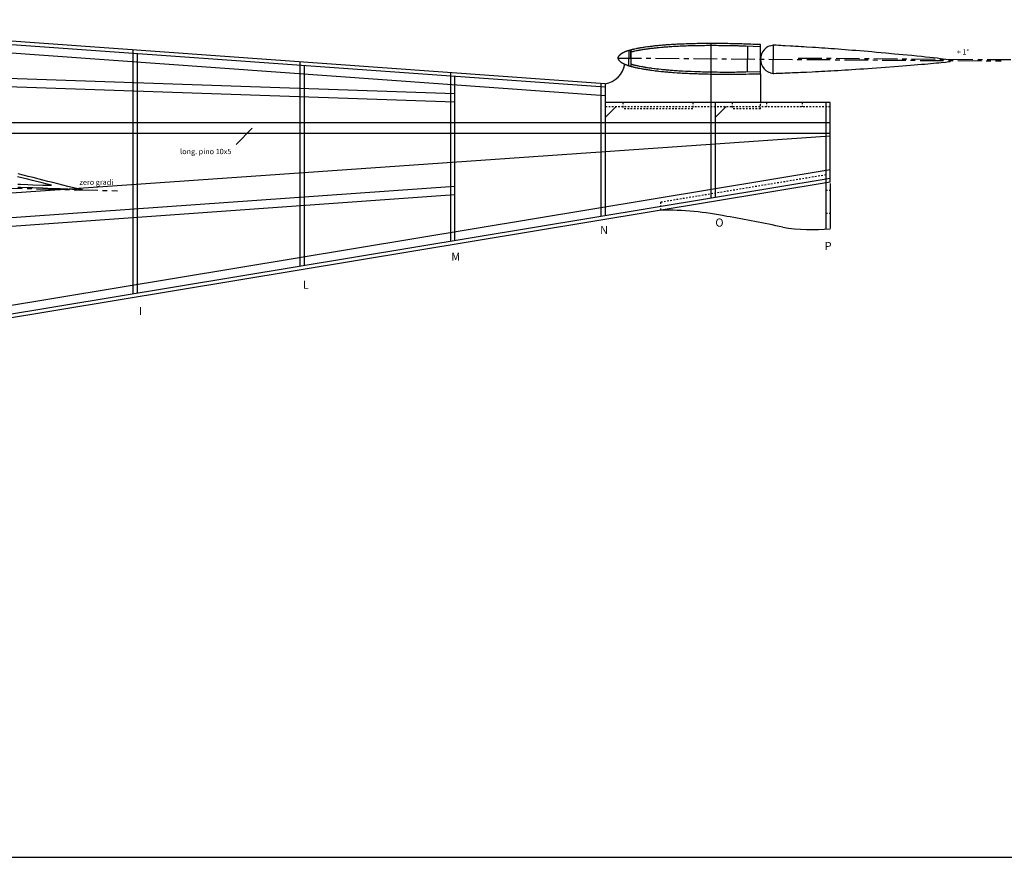
# Model space of a CAD drawing. Units: millimetres. Extents: x 18663 to 39015, y -5017 to 10059.
# Drawn here: x 30437 to 31363, y 2629 to 3418 of the extents above; entities that cross this region are included whole.
import ezdxf

# ---------------------------------------------------------------- set-up
doc = ezdxf.new("R2010")
doc.units = ezdxf.units.MM
doc.linetypes.add('CENTRO', pattern=[50.8, 31.75, -6.35, 6.35, -6.35])
doc.linetypes.add('JIS_02_1.0', pattern=[2, 1, -1])
doc.layers.add('7', color=7, linetype='Continuous')
doc.dimstyles.new('ISO-25', dxfattribs={"dimtxt": 2.5, "dimasz": 2.5, "dimexe": 1.25, "dimexo": 0.625, "dimtad": 1, "dimtxsty": 'Standard', "dimcen": 2.5, "dimadec": 0, "dimazin": 0, "dimtfac": 1, "dimtmove": 0, "dimatfit": 3, "dimfxl": 0, "dimarcsym": 0})

msp = doc.modelspace()

# ---------------------------------------------------------------- linework, layer by layer
for p, q in [((30987.65, 3354.03), (30144.62, 3414.26)), ((30987.65, 3357.34), (30144.83, 3417.56)), ((30987.65, 3346.01), (30144.05, 3406.28)), ((31087.12, 3395.14), (31087.12, 3249.49)), ((30543.46, 3159.37), (30543.46, 3389.07)), ((30547.46, 3160.03), (30547.46, 3385.48)), ((30700.71, 3185.44), (30700.71, 3377.84)), ((30704.71, 3186.1), (30704.71, 3374.24)), ((30842.28, 3208.9), (30842.28, 3367.72)), ((30846.28, 3209.57), (30846.28, 3364.13)), ((30983.65, 3357.62), (30983.65, 3232.34)), ((30987.65, 3357.34), (30987.65, 3233)), ((31199.52, 3339.59), (30987.65, 3339.59)), ((31091.12, 3339.59), (31091.12, 3250.15)), ((31195.52, 3339.59), (31195.52, 3220.55)), ((31199.52, 3264.78), (31199.52, 3339.59)), ((31199.52, 3276.23), (30156.44, 3103.32)), ((31199.52, 3268.12), (30157.75, 3095.43)), ((31199.52, 3264.78), (30158.25, 3092.17)), ((31199.52, 3263.38), (31199.52, 3220.92))]:
    msp.add_line(p, q)
at = {"linetype": 'Continuous', "ltscale": 0.4}
for p, q in [((31121.77, 3368.49), (31121.97, 3392.54)), ((31133.76, 3366.73), (31133.98, 3394.11)), ((31145.76, 3367.06), (31145.98, 3393.58)), ((31312.43, 3379.74), (31312.42, 3378.21)), ((31133.76, 3366.73), (31133.76, 3338.89)), ((30997.65, 3335.59), (30987.65, 3325.59)), ((31101.12, 3335.59), (31091.12, 3325.59))]:
    msp.add_line(p, q, dxfattribs=at)
at = {"color": 3, "linetype": 'Continuous', "ltscale": 0.4}
for p, q in [((29952.7, 3378.56), (30846.28, 3348.24)), ((29951.01, 3370.62), (30846.28, 3340.24)), ((31199.52, 3320.66), (29940.38, 3320.66)), ((31199.52, 3310.46), (29938.22, 3310.46)), ((30846.28, 3260.74), (29969.79, 3198.24)), ((30846.28, 3252.72), (29969.39, 3190.19))]:
    msp.add_line(p, q, dxfattribs=at)
at = {"color": 5, "linetype": 'CENTRO', "ltscale": 0.7}
for p, q in [((30999.61, 3381.5), (31360.57, 3378.73)), ((31169.45, 3381.5), (31530.41, 3378.73)), ((29919.1, 3271.88), (30528.58, 3256.57))]:
    msp.add_line(p, q, dxfattribs=at)
at = {"linetype": 'JIS_02_1.0', "ltscale": 1.5}
for p, q in [((31004.17, 3339.59), (31004.17, 3333.59)), ((31070.18, 3339.59), (31070.18, 3333.59)), ((31107.23, 3339.59), (31107.23, 3333.59)), ((31133.76, 3333.59), (31133.76, 3338.89)), ((31139.53, 3339.59), (31139.53, 3335.59)), ((31173.16, 3339.59), (31173.16, 3335.59)), ((31199.52, 3335.59), (30987.65, 3335.59)), ((31070.18, 3333.59), (31004.17, 3333.59)), ((31133.76, 3333.59), (31107.23, 3333.59)), ((31195.52, 3271.52), (31039.97, 3245.73)), ((31195.52, 3257.26), (31199.72, 3257.26)), ((31039.97, 3238.33), (31039.97, 3245.73)), ((31195.52, 3235.37), (31199.72, 3235.37))]:
    msp.add_line(p, q, dxfattribs=at)
at = {"color": 4, "linetype": 'Continuous'}
msp.add_line((29471.75, 3188.05), (31199.52, 3308.17), dxfattribs=at)
at = {"color": 1, "linetype": 'Continuous'}
msp.add_line((19029.92, 2629.37), (37131.33, 2629.37), dxfattribs=at)
at = {"linetype": 'Continuous', "ltscale": 0.4}
msp.add_arc((31147.19, 3380.31), 13.32, 95.23472, 263.84035, dxfattribs=at)
for centre, radius, start, end in [((30984.2, 3379.28), 22.21, 278.93243, 350.71473), ((31044.19, 2949.48), 288.88, 78.43214, 90.83665), ((30959.46, 2361.62), 882.48, 77.20812, 80.69691), ((31182.02, 3390.17), 170.16, 260.81197, 275.90478)]:
    msp.add_arc(centre, radius, start, end)
at = {"layer": '7', "linetype": 'Continuous'}
for p, q in [((31009.81, 3388.48), (31009.69, 3374.36)), ((31011.81, 3389.04), (31011.69, 3373.76)), ((31011.75, 3381.4), (31011.81, 3389.04))]:
    msp.add_line(p, q, dxfattribs=at)
for points in [[(31133.98, 3394.11), (31133.77, 3394.11), (31131.5, 3394.2), (31129.24, 3394.29), (31126.98, 3394.37), (31124.71, 3394.45), (31122.44, 3394.52), (31120.17, 3394.6), (31117.88, 3394.67), (31116.21, 3394.73), (31114.9, 3394.77), (31113.83, 3394.8), (31112.89, 3394.82), (31111.95, 3394.84), (31110.89, 3394.86), (31109.58, 3394.89), (31105.45, 3394.97), (31103.02, 3395.01), (31100.59, 3395.05), (31098.14, 3395.08), (31096.23, 3395.1), (31094.33, 3395.12), (31092.44, 3395.13), (31090.55, 3395.14), (31088.64, 3395.14), (31086.78, 3395.14), (31084.95, 3395.14), (31083.12, 3395.13), (31081.29, 3395.11), (31077.65, 3395.07), (31075.88, 3395.05), (31074.13, 3395.02), (31072.36, 3394.99), (31070.57, 3394.95), (31068.86, 3394.91), (31067.17, 3394.86), (31065.49, 3394.81), (31063.81, 3394.75), (31062.09, 3394.69), (31060.73, 3394.64), (31059.39, 3394.58), (31058.06, 3394.53), (31056.73, 3394.46), (31055.39, 3394.4), (31054.02, 3394.33), (31052.73, 3394.26), (31051.47, 3394.19), (31050.21, 3394.11), (31048.96, 3394.03), (31047.7, 3393.95), (31046.41, 3393.86), (31045.19, 3393.77), (31044.01, 3393.68), (31042.84, 3393.59), (31041.66, 3393.49), (31040.48, 3393.39), (31038.3, 3393.19), (31037.35, 3393.1), (31036.42, 3393.01), (31035.49, 3392.91), (31034.56, 3392.81), (31033.61, 3392.71), (31032.64, 3392.6), (31031.75, 3392.49), (31030.88, 3392.39), (31030.03, 3392.28), (31029.18, 3392.17), (31028.32, 3392.06), (31027.45, 3391.94), (31025.75, 3391.71), (31024.96, 3391.59), (31024.19, 3391.47), (31023.42, 3391.35), (31022.64, 3391.23), (31021.86, 3391.1), (31021.05, 3390.97), (31020.41, 3390.86), (31019.78, 3390.75), (31019.18, 3390.64), (31018.58, 3390.53), (31017.98, 3390.41), (31017.37, 3390.3), (31016.76, 3390.17), (31015.67, 3389.94), (31015.23, 3389.85), (31014.8, 3389.76), (31014.37, 3389.66), (31013.96, 3389.57), (31013.54, 3389.47), (31013.12, 3389.37), (31012.69, 3389.27), (31012.25, 3389.16), (31011.5, 3388.96), (31011.21, 3388.88), (31010.92, 3388.8), (31010.64, 3388.72), (31010.36, 3388.64), (31010.09, 3388.56), (31009.82, 3388.48), (31009.54, 3388.4), (31009.27, 3388.31), (31008.99, 3388.22), (31008.71, 3388.13), (31008.42, 3388.03), (31007.91, 3387.86), (31007.71, 3387.79), (31007.52, 3387.72), (31007.32, 3387.65), (31007.14, 3387.58), (31006.95, 3387.51), (31006.77, 3387.44), (31006.58, 3387.36), (31006.4, 3387.29), (31006.22, 3387.22), (31006.04, 3387.14), (31005.85, 3387.06), (31005.67, 3386.97), (31005.48, 3386.89), (31005.28, 3386.8), (31004.94, 3386.63), (31004.79, 3386.56), (31004.65, 3386.49), (31004.52, 3386.42), (31004.38, 3386.35), (31004.25, 3386.28), (31004.12, 3386.22), (31003.99, 3386.15), (31003.87, 3386.07), (31003.74, 3386), (31003.62, 3385.93), (31003.49, 3385.85), (31003.36, 3385.77), (31003.24, 3385.69), (31003.11, 3385.61), (31002.98, 3385.53), (31002.84, 3385.44), (31002.6, 3385.27), (31002.5, 3385.2), (31002.4, 3385.13), (31002.3, 3385.06), (31002.21, 3385), (31002.12, 3384.93), (31002.03, 3384.86), (31001.94, 3384.79), (31001.85, 3384.72), (31001.77, 3384.65), (31001.69, 3384.58), (31001.6, 3384.51), (31001.52, 3384.43), (31001.43, 3384.35), (31001.35, 3384.28), (31001.26, 3384.2), (31001.17, 3384.11), (31001.08, 3384.02), (31000.93, 3383.87), (31000.87, 3383.81), (31000.81, 3383.75), (31000.75, 3383.69), (31000.7, 3383.63), (31000.64, 3383.57), (31000.59, 3383.51), (31000.54, 3383.46), (31000.49, 3383.4), (31000.45, 3383.34), (31000.4, 3383.28), (31000.36, 3383.22), (31000.31, 3383.16), (31000.27, 3383.1), (31000.22, 3383.04), (31000.18, 3382.97), (31000.14, 3382.91), (31000.09, 3382.84), (31000.05, 3382.76), (31000.01, 3382.69), (30999.94, 3382.57), (30999.91, 3382.53), (30999.89, 3382.49), (30999.87, 3382.45), (30999.85, 3382.41), (30999.83, 3382.37), (30999.81, 3382.33), (30999.79, 3382.29), (30999.77, 3382.26), (30999.76, 3382.22), (30999.74, 3382.19), (30999.73, 3382.15), (30999.71, 3382.11), (30999.7, 3382.08), (30999.69, 3382.04), (30999.68, 3382.01), (30999.67, 3381.97), (30999.66, 3381.93), (30999.65, 3381.89), (30999.64, 3381.85), (30999.63, 3381.81), (30999.63, 3381.77), (30999.62, 3381.73), (30999.62, 3381.69), (30999.61, 3381.64), (30999.61, 3381.6), (30999.61, 3381.55), (30999.61, 3381.45), (30999.61, 3381.4), (30999.62, 3381.35), (30999.62, 3381.29), (30999.63, 3381.24), (30999.64, 3381.19), (30999.65, 3381.14), (30999.66, 3381.08), (30999.68, 3381.03), (30999.69, 3380.98), (30999.71, 3380.93), (30999.72, 3380.87), (30999.74, 3380.82), (30999.76, 3380.77), (30999.78, 3380.72), (30999.8, 3380.67), (30999.83, 3380.62), (30999.85, 3380.57), (30999.87, 3380.52), (30999.89, 3380.48), (30999.92, 3380.43), (30999.94, 3380.38), (30999.99, 3380.3), (31000.04, 3380.21), (31000.1, 3380.12), (31000.16, 3380.03), (31000.23, 3379.93), (31000.3, 3379.83), (31000.37, 3379.74), (31000.45, 3379.64), (31000.52, 3379.54), (31000.6, 3379.45), (31000.67, 3379.36), (31000.75, 3379.27), (31000.82, 3379.19), (31000.89, 3379.11), (31000.95, 3379.04), (31001.05, 3378.95), (31001.15, 3378.85), (31001.25, 3378.75), (31001.36, 3378.65), (31001.47, 3378.55), (31001.59, 3378.44), (31001.71, 3378.34), (31001.83, 3378.24), (31001.95, 3378.14), (31002.07, 3378.04), (31002.19, 3377.94), (31002.31, 3377.85), (31002.42, 3377.76), (31002.53, 3377.68), (31002.64, 3377.6), (31002.78, 3377.51), (31002.93, 3377.41), (31003.08, 3377.31), (31003.23, 3377.21), (31003.39, 3377.11), (31003.55, 3377.01), (31003.72, 3376.92), (31003.88, 3376.82), (31004.05, 3376.72), (31004.21, 3376.63), (31004.37, 3376.54), (31004.54, 3376.45), (31004.7, 3376.37), (31004.85, 3376.28), (31005.2, 3376.11), (31005.4, 3376.02), (31005.61, 3375.92), (31005.82, 3375.82), (31006.05, 3375.72), (31006.27, 3375.63), (31006.49, 3375.53), (31006.72, 3375.44), (31006.94, 3375.35), (31007.16, 3375.26), (31007.38, 3375.17), (31007.6, 3375.09), (31007.81, 3375.01), (31008.33, 3374.82), (31008.65, 3374.71), (31008.98, 3374.59), (31009.32, 3374.48), (31009.67, 3374.37), (31010.01, 3374.26), (31010.36, 3374.16), (31010.7, 3374.05), (31011.04, 3373.95), (31011.37, 3373.86), (31011.68, 3373.77), (31012.14, 3373.64), (31012.61, 3373.52), (31013.09, 3373.39), (31013.58, 3373.27), (31014.07, 3373.14), (31014.56, 3373.03), (31015.05, 3372.91), (31015.52, 3372.8), (31015.98, 3372.69), (31016.65, 3372.55), (31017.35, 3372.39), (31018.07, 3372.24), (31018.79, 3372.1), (31019.51, 3371.95), (31020.21, 3371.82), (31021.65, 3371.55), (31022.44, 3371.41), (31023.24, 3371.27), (31024.04, 3371.13), (31024.84, 3371), (31025.63, 3370.87), (31026.39, 3370.75), (31027.38, 3370.59), (31028.39, 3370.44), (31029.42, 3370.29), (31030.46, 3370.14), (31031.47, 3370), (31033.54, 3369.73), (31034.64, 3369.59), (31035.76, 3369.46), (31036.89, 3369.33), (31037.99, 3369.2), (31040.24, 3368.96), (31041.43, 3368.84), (31042.64, 3368.72), (31043.84, 3368.6), (31045.04, 3368.49), (31046.2, 3368.39), (31047.45, 3368.28), (31048.72, 3368.18), (31050, 3368.08), (31051.29, 3367.98), (31052.56, 3367.88), (31055.4, 3367.69), (31057.02, 3367.58), (31058.66, 3367.48), (31060.28, 3367.39), (31063.55, 3367.22), (31065.25, 3367.13), (31066.96, 3367.05), (31068.67, 3366.98), (31072.1, 3366.84), (31073.88, 3366.78), (31075.67, 3366.72), (31077.45, 3366.67), (31079.2, 3366.62), (31081.03, 3366.57), (31082.88, 3366.53), (31084.73, 3366.49), (31086.58, 3366.45), (31088.4, 3366.42), (31090.77, 3366.39), (31093.16, 3366.36), (31095.54, 3366.34), (31097.91, 3366.33), (31100.33, 3366.32), (31102.79, 3366.32), (31105.24, 3366.32), (31109.66, 3366.34), (31111.66, 3366.35), (31113.67, 3366.37), (31115.67, 3366.39), (31120.12, 3366.46), (31123.04, 3366.51), (31126.24, 3366.58), (31129.53, 3366.64), (31132.73, 3366.71), (31133.76, 3366.73)], [(31133.97, 3392.13), (31120.1, 3392.6), (31117.82, 3392.68), (31116.14, 3392.73), (31114.84, 3392.77), (31113.78, 3392.8), (31112.84, 3392.82), (31111.91, 3392.84), (31110.85, 3392.86), (31109.54, 3392.89), (31105.41, 3392.97), (31102.99, 3393.02), (31100.56, 3393.05), (31098.12, 3393.08), (31096.21, 3393.1), (31094.32, 3393.12), (31092.43, 3393.13), (31090.54, 3393.14), (31088.64, 3393.14), (31086.79, 3393.14), (31084.96, 3393.14), (31083.14, 3393.13), (31081.31, 3393.11), (31077.67, 3393.08), (31075.91, 3393.05), (31074.16, 3393.02), (31072.4, 3392.99), (31070.62, 3392.95), (31068.91, 3392.91), (31067.23, 3392.86), (31065.55, 3392.81), (31063.87, 3392.75), (31062.17, 3392.69), (31060.81, 3392.64), (31059.47, 3392.59), (31058.15, 3392.53), (31056.82, 3392.47), (31055.49, 3392.4), (31054.13, 3392.33), (31052.85, 3392.26), (31051.58, 3392.19), (31050.34, 3392.11), (31049.09, 3392.04), (31047.83, 3391.95), (31046.55, 3391.86), (31045.34, 3391.78), (31044.16, 3391.69), (31043, 3391.59), (31041.83, 3391.5), (31040.66, 3391.4), (31038.48, 3391.2), (31037.55, 3391.11), (31036.62, 3391.02), (31035.7, 3390.92), (31034.77, 3390.82), (31033.83, 3390.72), (31032.87, 3390.61), (31031.99, 3390.51), (31031.12, 3390.4), (31030.28, 3390.3), (31029.43, 3390.19), (31028.59, 3390.08), (31027.73, 3389.96), (31026.03, 3389.73), (31025.25, 3389.61), (31024.49, 3389.5), (31023.73, 3389.38), (31022.96, 3389.26), (31022.18, 3389.13), (31021.38, 3388.99), (31020.75, 3388.89), (31020.13, 3388.78), (31019.54, 3388.67), (31018.95, 3388.56), (31018.36, 3388.45), (31017.76, 3388.33), (31017.16, 3388.21), (31016.07, 3387.99), (31015.65, 3387.9), (31015.22, 3387.8), (31014.81, 3387.71), (31014.4, 3387.62), (31014, 3387.53), (31013.59, 3387.43), (31013.18, 3387.32), (31012.76, 3387.22), (31012.01, 3387.02), (31011.79, 3386.97)], [(31312.43, 3379.74), (31310.89, 3379.94), (31308.46, 3380.24), (31303.35, 3380.85), (31300.09, 3381.22), (31293.34, 3381.96), (31289.31, 3382.39), (31285.53, 3382.79), (31281.03, 3383.24), (31276.29, 3383.72), (31267.97, 3384.52), (31263.96, 3384.9), (31259.95, 3385.28), (31251.87, 3386.02), (31247.46, 3386.41), (31243.06, 3386.8), (31238.8, 3387.17), (31235.13, 3387.48), (31231.36, 3387.8), (31227.55, 3388.12), (31223.78, 3388.43), (31220.11, 3388.72), (31216.87, 3388.98), (31213.57, 3389.24), (31210.24, 3389.49), (31206.91, 3389.75), (31203.62, 3389.99), (31200.37, 3390.23), (31197.48, 3390.44), (31194.56, 3390.65), (31191.63, 3390.86), (31188.68, 3391.06), (31185.74, 3391.26), (31182.82, 3391.46), (31177.34, 3391.81), (31174.75, 3391.98), (31172.14, 3392.14), (31169.53, 3392.3), (31166.92, 3392.45), (31164.32, 3392.6), (31161.72, 3392.75), (31157.05, 3393.01), (31154.97, 3393.12), (31152.89, 3393.23), (31150.81, 3393.34), (31148.73, 3393.44), (31146.65, 3393.54), (31145.98, 3393.58)], [(31011.71, 3375.84), (31011.92, 3375.78), (31012.22, 3375.69), (31012.66, 3375.57), (31013.12, 3375.45), (31013.59, 3375.33), (31014.06, 3375.21), (31014.55, 3375.09), (31015.03, 3374.97), (31015.5, 3374.86), (31015.97, 3374.75), (31016.42, 3374.65), (31017.08, 3374.5), (31017.77, 3374.35), (31018.47, 3374.2), (31019.19, 3374.06), (31019.9, 3373.92), (31020.58, 3373.78), (31022.01, 3373.52), (31022.78, 3373.38), (31023.58, 3373.24), (31024.38, 3373.1), (31025.17, 3372.97), (31025.95, 3372.84), (31026.7, 3372.72), (31027.68, 3372.57), (31028.69, 3372.42), (31029.71, 3372.27), (31030.73, 3372.12), (31031.74, 3371.99), (31033.79, 3371.72), (31034.89, 3371.58), (31036, 3371.44), (31037.12, 3371.31), (31038.21, 3371.19), (31040.45, 3370.95), (31041.63, 3370.83), (31042.83, 3370.71), (31044.03, 3370.59), (31045.22, 3370.48), (31046.37, 3370.38), (31047.61, 3370.28), (31048.88, 3370.17), (31050.16, 3370.07), (31051.44, 3369.97), (31052.7, 3369.88), (31055.53, 3369.68), (31057.15, 3369.58), (31058.77, 3369.48), (31060.39, 3369.39), (31063.65, 3369.21), (31065.34, 3369.13), (31067.05, 3369.05), (31068.75, 3368.98), (31072.17, 3368.84), (31073.95, 3368.78), (31075.73, 3368.72), (31077.51, 3368.67), (31079.26, 3368.62), (31081.08, 3368.57), (31082.92, 3368.53), (31084.77, 3368.49), (31086.62, 3368.45), (31088.43, 3368.42), (31090.79, 3368.39), (31093.17, 3368.36), (31095.56, 3368.34), (31097.92, 3368.33), (31100.34, 3368.32), (31102.79, 3368.32), (31105.23, 3368.32), (31109.65, 3368.34), (31111.64, 3368.35), (31113.65, 3368.37), (31115.64, 3368.39), (31120.08, 3368.46), (31133.78, 3368.71)], [(31145.76, 3367.06), (31146.43, 3367.08), (31148.52, 3367.15), (31150.61, 3367.23), (31152.7, 3367.3), (31154.78, 3367.37), (31156.86, 3367.45), (31158.93, 3367.53), (31161.53, 3367.63), (31164.13, 3367.74), (31166.73, 3367.85), (31169.34, 3367.96), (31171.94, 3368.08), (31174.54, 3368.2), (31177.14, 3368.32), (31182.68, 3368.59), (31185.61, 3368.74), (31188.52, 3368.89), (31191.43, 3369.04), (31194.35, 3369.2), (31197.27, 3369.36), (31200.21, 3369.53), (31203.53, 3369.72), (31206.82, 3369.91), (31210.09, 3370.11), (31213.35, 3370.31), (31216.64, 3370.51), (31219.96, 3370.72), (31223.76, 3370.96), (31227.47, 3371.21), (31231.17, 3371.45), (31234.89, 3371.71), (31243.08, 3372.28), (31247.35, 3372.59), (31251.63, 3372.9), (31260.03, 3373.53), (31263.87, 3373.83), (31267.72, 3374.13), (31275.25, 3374.74), (31278.6, 3375.01), (31281.95, 3375.3), (31285.48, 3375.6), (31288.48, 3375.86), (31291.27, 3376.11), (31294.07, 3376.37), (31299.49, 3376.87), (31301.69, 3377.08), (31303.88, 3377.3), (31308.1, 3377.74), (31309.66, 3377.9), (31311.22, 3378.08), (31312.42, 3378.21)], [(30495.78, 3257.42), (30491.64, 3258.39), (30485.94, 3259.73), (30481.79, 3260.72), (30477.13, 3261.88), (30472.46, 3263.08), (30467.8, 3264.27), (30463.14, 3265.45), (30458.48, 3266.64), (30449.15, 3268.96), (30444.49, 3270.1), (30435.16, 3272.38)], [(30466.57, 3261.74), (30462.46, 3262.79), (30457.81, 3263.97), (30448.49, 3266.29), (30443.84, 3267.43), (30434.51, 3269.71)], [(30434.89, 3262.68), (30437.26, 3262.64), (30444.31, 3262.46), (30449, 3262.3), (30458.38, 3262), (30463.07, 3261.87), (30466.57, 3261.74)], [(30434.85, 3259.93), (30437.19, 3259.89), (30444.23, 3259.71), (30448.92, 3259.55), (30458.29, 3259.26), (30462.98, 3259.12), (30470.01, 3258.87), (30472.36, 3258.77), (30474.7, 3258.66), (30477.05, 3258.55), (30479.39, 3258.43), (30481.73, 3258.3), (30486.42, 3258.03), (30491.1, 3257.72), (30495.78, 3257.42), (30495.78, 3257.42)]]:
    msp.add_lwpolyline(points, dxfattribs=at)

# ---------------------------------------------------------------- texts
at = {"color": 1}
for s, p in [('+ 1°', (31318.65, 3384.7)), ('zero gradi', (30492.83, 3262.16))]:
    msp.add_text(s, height=5, dxfattribs=at).set_placement(p)
for s, height, p in [('long. pino 10x5', 5, (30587.62, 3291.04)), ('O', 7.7, (31091.35, 3222.79)), ('N', 7.7, (30982.86, 3215.76)), ('P', 7.7, (31194.16, 3200.71)), ('M', 7.7, (30842.71, 3190.68)), ('L', 7.7, (30702.99, 3164.32)), ('I', 7.7, (30548.81, 3139.57))]:
    msp.add_text(s, height=height).set_placement(p)

# ---------------------------------------------------------------- leaders
at = {"linetype": 'Continuous', "ltscale": 0.4}
msp.add_leader([(30655.55, 3315.47), (30640.49, 3300.1)], dimstyle='ISO-25', override={"dimgap": 0.625, "dimtad": 0}, dxfattribs=at)

doc.saveas('drawing.dxf')
